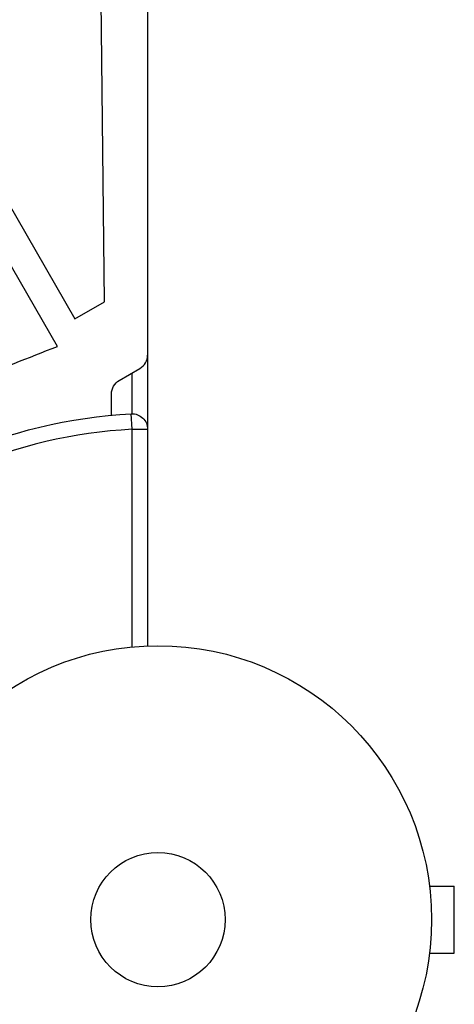
# Model space of a CAD drawing. Units: millimetres. Extents: x -6376 to 5033, y -4929 to 4344.
# Drawn here: x 2533 to 2617, y 380 to 570 of the extents above; entities that cross this region are included whole.
import ezdxf

# ---------------------------------------------------------------- set-up
doc = ezdxf.new("R2010")
doc.units = ezdxf.units.MM
doc.header["$LTSCALE"] = 20
doc.layers.add('2d', color=230, linetype='Continuous')

msp = doc.modelspace()

# ---------------------------------------------------------------- linework, layer by layer
at = {"layer": '2d'}
for p, q in [((2558.04, 1425.08), (2558.04, 449)), ((2540.58, 506.94), (2484.55, 603.99)), ((2549.71, 515.58), (2549.04, 574)), ((2511.45, 568.59), (2543.97, 512.27)), ((2543.97, 512.27), (2549.71, 515.58)), ((2552.54, 500.37), (2556.54, 502.68)), ((2555.04, 493.91), (2555.04, 501.81)), ((2551.04, 493.63), (2551.04, 497.77)), ((2555.04, 490.91), (2554.88, 493.9)), ((2555.04, 448.8), (2555.04, 490.91)), ((2555.04, 490.91), (2558.04, 490.91)), ((2612.44, 404.04), (2612.43, 404.04)), ((2612.44, 404.04), (2612.44, 403.99)), ((2612.64, 402.54), (2617.44, 402.54)), ((2617.44, 389.54), (2617.44, 402.54)), ((2612.64, 389.54), (2617.44, 389.54)), ((2612.44, 388.04), (2612.43, 388.04)), ((2612.44, 388.09), (2612.44, 388.04))]:
    msp.add_line(p, q, dxfattribs=at)
for radius in [53, 13]:
    msp.add_circle((2560.04, 396.04), radius, dxfattribs=at)
at = {"layer": '2d', "extrusion": (0, 0, -1)}
for centre, radius, start, end in [((-2839.83, -267.32), 830.08, 66.38054, 68.86876), ((-2554.04, 497.77), 3, 0, 60), ((-2560.04, 396.04), 98, 45.2001, 86.983), ((-2555.04, 490.91), 3, 86.983, 180)]:
    msp.add_arc(centre, radius, start, end, dxfattribs=at)
at = {"layer": '2d'}
for centre, radius, start, end in [((2555.04, 505.28), 3, 300, 0), ((2560.04, 396.04), 95, 93.017, 133.7053)]:
    msp.add_arc(centre, radius, start, end, dxfattribs=at)

doc.saveas('drawing.dxf')
